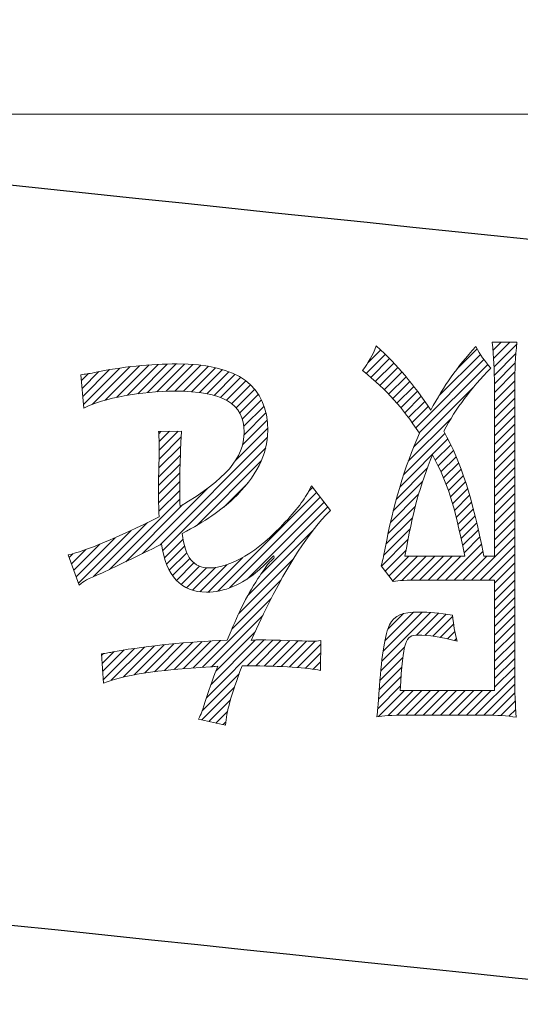
# Model space of a CAD drawing. Units: inches. Extents: x 40440 to 41288, y 13219 to 13807.
# Drawn here: x 41247 to 41248, y 13306 to 13308 of the extents above; entities that cross this region are included whole.
import ezdxf

# ---------------------------------------------------------------- set-up
doc = ezdxf.new("R2010")
doc.units = ezdxf.units.IN
doc.header["$MEASUREMENT"] = 0
for name, color, linetype in [('02-実線-1', 7, 'Continuous'), ('03-細線', 1, 'Continuous'), ('08-ﾊｯﾁﾝｸﾞ', 2, 'Continuous')]:
    doc.layers.add(name, color=color, linetype=linetype)

# ---------------------------------------------------------------- blocks, each defined once
blk = doc.blocks.new('A$C776258ca')
at = {"layer": '03-細線', "color": 1, "linetype": 'Continuous'}
for points, knots in [([(-11.8717, 8.0558), (-13.3084, 8.2184), (-14.6983, 8.3756), (-19.1875, 8.8828), (-22.0869, 9.2096), (-30.1285, 10.114), (-34.6141, 10.6152), (-46.065, 11.8847), (-51.0259, 12.4188), (-56.7149, 13.0111), (-58.2643, 13.1689), (-60.6789, 13.4112), (-61.5848, 13.5013), (-63.4034, 13.6811), (-64.3145, 13.7707), (-66.1359, 13.9483), (-67.0468, 14.0365), (-69.7803, 14.299), (-71.6037, 14.4712), (-73.8026, 14.6748), (-74.1773, 14.7094), (-74.5519, 14.7438)], [0.17773, 0.17773, 0.17773, 0.17773, 1.231288, 1.231288, 3.693863, 3.693863, 8.619015, 8.619015, 18.469317, 18.469317, 22.857664, 22.857664, 25.587045, 25.587045, 28.316426, 28.316426, 31.045807, 31.045807, 36.504569, 36.504569, 37.625316, 37.625316, 37.625316, 37.625316]), ([(-11.8717, 6.043), (-13.3885, 6.2147), (-14.8533, 6.3804), (-19.4126, 6.8955), (-22.3119, 7.2223), (-30.353, 8.1266), (-34.8379, 8.6278), (-46.2852, 9.8969), (-51.2413, 10.4305), (-57.0533, 11.0355), (-58.6998, 11.2028), (-61.2042, 11.4536), (-62.1039, 11.543), (-63.9131, 11.7216), (-64.8179, 11.8104), (-67.5329, 12.0747), (-69.3436, 12.2484), (-72.2872, 12.5257), (-73.4194, 12.6312), (-74.5519, 12.7353)], [0.122845, 0.122845, 0.122845, 0.122845, 1.231426, 1.231426, 3.694277, 3.694277, 8.61998, 8.61998, 18.471385, 18.471385, 23.189917, 23.189917, 25.90494, 25.90494, 28.619962, 28.619962, 34.050008, 34.050008, 37.442693, 37.442693, 37.442693, 37.442693]), ([(-11.8717, 4.5335), (-13.4487, 4.712), (-14.9697, 4.884), (-19.5814, 5.405), (-22.4807, 5.7319), (-30.5214, 6.6361), (-35.0058, 7.1372), (-46.4504, 8.406), (-51.4029, 8.9392), (-57.2084, 9.5435), (-58.8527, 9.7107), (-61.3043, 9.9562), (-62.1541, 10.0406), (-63.8621, 10.2094), (-64.7163, 10.2932), (-67.2792, 10.5432), (-68.9884, 10.7076), (-71.9824, 10.9907), (-73.267, 11.1107), (-74.5519, 11.229)], [0.081798, 0.081798, 0.081798, 0.081798, 1.231529, 1.231529, 3.694587, 3.694587, 8.620703, 8.620703, 18.472934, 18.472934, 23.191971, 23.191971, 25.757024, 25.757024, 28.322077, 28.322077, 33.452183, 33.452183, 37.305392, 37.305392, 37.305392, 37.305392]), ([(-11.8717, 3.0239), (-13.509, 3.2092), (-15.0862, 3.3876), (-19.7502, 3.9145), (-22.6495, 4.2414), (-30.6898, 5.1456), (-35.1736, 5.6466), (-46.6155, 6.9151), (-51.5645, 7.4479), (-57.3635, 8.0516), (-59.0057, 8.2185), (-61.3859, 8.4568), (-62.1675, 8.5345), (-63.7376, 8.6898), (-64.5227, 8.767), (-66.8783, 8.9973), (-68.4491, 9.1489), (-71.5305, 9.4419), (-73.041, 9.5834), (-74.5519, 9.7226)], [0.04085, 0.04085, 0.04085, 0.04085, 1.231632, 1.231632, 3.694897, 3.694897, 8.621425, 8.621425, 18.474483, 18.474483, 23.194024, 23.194024, 25.553563, 25.553563, 27.913102, 27.913102, 32.632179, 32.632179, 37.167807, 37.167807, 37.167807, 37.167807]), ([(-11.8717, 1.5143), (-45.8075, 5.3557), (-53.9845, 6.2141), (-66.2947, 7.437), (-70.4222, 7.8353), (-74.5519, 8.2163)], [0, 0, 0, 0, 24.620103, 24.620103, 37.029938, 37.029938, 37.029938, 37.029938])]:
    blk.add_open_spline(points, degree=3, knots=knots, dxfattribs=at)

msp = doc.modelspace()

# ---------------------------------------------------------------- linework, layer by layer
at = {"layer": '02-実線-1', "lineweight": 9}
msp.add_open_spline([(41232.3621, 13307.3366), (41232.3621, 13307.3366), (41261.521, 13307.3366), (41261.521, 13307.3366)], degree=3, dxfattribs=at)
at = {"layer": '02-実線-1', "lineweight": 0}
for points in [[(41247.9948, 13306.8144), (41248.0079, 13306.8313), (41248.0149, 13306.8443), (41248.0231, 13306.8641)], [(41248.0231, 13306.8641), (41248.0689, 13306.8218), (41248.0968, 13306.789), (41248.1342, 13306.7332)], [(41248.1342, 13306.7332), (41248.162, 13306.7844), (41248.1871, 13306.8197), (41248.2259, 13306.863)], [(41248.2259, 13306.863), (41248.2354, 13306.8454), (41248.2432, 13306.8348), (41248.2569, 13306.8189)], [(41248.264, 13306.7833), (41248.264, 13306.8172), (41248.2626, 13306.8401), (41248.2594, 13306.8719)], [(41248.2594, 13306.8719), (41248.2594, 13306.8719), (41248.3099, 13306.8719), (41248.3099, 13306.8719)], [(41248.3099, 13306.8719), (41248.3067, 13306.8394), (41248.3053, 13306.8189), (41248.3053, 13306.7833)], [(41247.4208, 13306.8056), (41247.4311, 13306.8067), (41247.4346, 13306.8074), (41247.4483, 13306.8098)], [(41247.4268, 13306.7375), (41247.4268, 13306.7375), (41247.4208, 13306.8056), (41247.4208, 13306.8056)], [(41248.1112, 13306.6863), (41248.0746, 13306.741), (41248.0474, 13306.771), (41247.9948, 13306.8144)], [(41248.2569, 13306.8189), (41248.2157, 13306.7773), (41248.1864, 13306.7385), (41248.1606, 13306.6902)], [(41248.264, 13306.4358), (41248.264, 13306.4358), (41248.264, 13306.7833), (41248.264, 13306.7833)], [(41248.3053, 13306.7833), (41248.3053, 13306.7833), (41248.3053, 13306.1903), (41248.3053, 13306.1903)], [(41247.5792, 13306.6899), (41247.5792, 13306.6899), (41247.6261, 13306.6906), (41247.6261, 13306.6906)], [(41248.0414, 13306.4524), (41248.0566, 13306.5364), (41248.0816, 13306.62), (41248.1112, 13306.6863)], [(41248.1606, 13306.6902), (41248.1966, 13306.6256), (41248.2188, 13306.5558), (41248.2425, 13306.4358)], [(41248.1377, 13306.6422), (41248.1127, 13306.5815), (41248.0968, 13306.5251), (41248.0816, 13306.4358)], [(41248.2037, 13306.4358), (41248.18, 13306.5477), (41248.1698, 13306.5822), (41248.1377, 13306.6422)], [(41247.8375, 13306.5054), (41247.8646, 13306.5347), (41247.8798, 13306.5551), (41247.8907, 13306.5788)], [(41247.8907, 13306.5788), (41247.8907, 13306.5788), (41247.9299, 13306.529), (41247.9299, 13306.529)], [(41247.7313, 13306.5523), (41247.7076, 13306.5301), (41247.6741, 13306.5072), (41247.6276, 13306.4818)], [(41247.9299, 13306.529), (41247.8819, 13306.4828), (41247.8241, 13306.39), (41247.7743, 13306.2772)], [(41247.3951, 13306.4384), (41247.4311, 13306.4465), (41247.4935, 13306.4726), (41247.5803, 13306.516)], [(41247.5852, 13306.4602), (41247.5348, 13306.4348), (41247.4949, 13306.4161), (41247.4646, 13306.402)], [(41248.0329, 13306.4161), (41248.0365, 13306.427), (41248.0372, 13306.432), (41248.0414, 13306.4524)], [(41247.4173, 13306.3766), (41247.4173, 13306.3766), (41247.3951, 13306.4384), (41247.3951, 13306.4384)], [(41247.8138, 13306.4366), (41247.7888, 13306.4119), (41247.7888, 13306.4119), (41247.7817, 13306.4059)], [(41247.7817, 13306.39), (41247.7888, 13306.4003), (41247.8025, 13306.4207), (41247.8054, 13306.4236)], [(41247.8054, 13306.4236), (41247.8103, 13306.4278), (41247.8138, 13306.4313), (41247.8145, 13306.432)], [(41247.8152, 13306.4341), (41247.8145, 13306.4359), (41247.8145, 13306.4359), (41247.8138, 13306.4366)], [(41247.8145, 13306.432), (41247.8145, 13306.4331), (41247.8152, 13306.4331), (41247.8152, 13306.4331)], [(41247.8152, 13306.4331), (41247.8152, 13306.4331), (41247.8152, 13306.4341), (41247.8152, 13306.4341)], [(41248.0816, 13306.4358), (41248.0816, 13306.4358), (41248.2037, 13306.4358), (41248.2037, 13306.4358)], [(41248.2425, 13306.4358), (41248.2425, 13306.4358), (41248.264, 13306.4358), (41248.264, 13306.4358)], [(41247.4646, 13306.402), (41247.4303, 13306.3872), (41247.4282, 13306.3862), (41247.4173, 13306.3766)], [(41248.0576, 13306.384), (41248.0576, 13306.384), (41248.0329, 13306.4161), (41248.0329, 13306.4161)], [(41247.7193, 13306.2645), (41247.7401, 13306.3167), (41247.7574, 13306.3519), (41247.7817, 13306.39)], [(41248.1134, 13306.3871), (41248.0844, 13306.3871), (41248.0689, 13306.3861), (41248.0576, 13306.384)], [(41248.264, 13306.3871), (41248.264, 13306.3871), (41248.1134, 13306.3871), (41248.1134, 13306.3871)], [(41248.264, 13306.1621), (41248.264, 13306.1621), (41248.264, 13306.3871), (41248.264, 13306.3871)], [(41248.1786, 13306.3155), (41248.1807, 13306.2937), (41248.1829, 13306.2827), (41248.1878, 13306.2626)], [(41248.0294, 13306.1709), (41248.0343, 13306.2355), (41248.0414, 13306.2778), (41248.0502, 13306.2961)], [(41247.4903, 13306.2415), (41247.5623, 13306.2539), (41247.6353, 13306.2609), (41247.7193, 13306.2645)], [(41247.7743, 13306.2772), (41247.7743, 13306.2772), (41247.768, 13306.2637), (41247.768, 13306.2637)], [(41247.8833, 13306.2627), (41247.8833, 13306.2627), (41247.8943, 13306.2627), (41247.8943, 13306.2627)], [(41247.8943, 13306.2627), (41247.9006, 13306.2627), (41247.902, 13306.2627), (41247.9098, 13306.2637)], [(41247.9098, 13306.2637), (41247.9098, 13306.2637), (41247.9091, 13306.2027), (41247.9091, 13306.2027)], [(41247.4625, 13306.2369), (41247.4734, 13306.238), (41247.4776, 13306.2387), (41247.4903, 13306.2415)], [(41247.4667, 13306.177), (41247.4667, 13306.177), (41247.4625, 13306.2369), (41247.4625, 13306.2369)], [(41247.6854, 13306.2105), (41247.5743, 13306.2038), (41247.5048, 13306.1928), (41247.4667, 13306.177)], [(41247.6784, 13306.1516), (41247.6875, 13306.1798), (41247.6963, 13306.2038), (41247.6999, 13306.2115)], [(41247.6999, 13306.2115), (41247.6914, 13306.2105), (41247.6914, 13306.2105), (41247.6854, 13306.2105)], [(41247.7493, 13306.2122), (41247.7263, 13306.1505), (41247.7179, 13306.1195), (41247.7157, 13306.0912)], [(41247.7602, 13306.2122), (41247.7602, 13306.2122), (41247.7493, 13306.2122), (41247.7493, 13306.2122)], [(41247.9091, 13306.2027), (41247.884, 13306.2087), (41247.8311, 13306.2122), (41247.7602, 13306.2122)], [(41248.3053, 13306.1903), (41248.3053, 13306.1596), (41248.3067, 13306.1321), (41248.3085, 13306.1074)], [(41248.0245, 13306.1081), (41248.0259, 13306.1233), (41248.0259, 13306.1233), (41248.0294, 13306.1709)], [(41248.0717, 13306.1621), (41248.0717, 13306.1621), (41248.264, 13306.1621), (41248.264, 13306.1621)], [(41247.6604, 13306.1036), (41247.6667, 13306.1156), (41247.6667, 13306.1156), (41247.6784, 13306.1516)], [(41247.7157, 13306.0912), (41247.7157, 13306.0912), (41247.6604, 13306.1036), (41247.6604, 13306.1036)], [(41248.083, 13306.1116), (41248.0544, 13306.1116), (41248.0365, 13306.1109), (41248.0245, 13306.1081)], [(41248.2432, 13306.1116), (41248.2432, 13306.1116), (41248.083, 13306.1116), (41248.083, 13306.1116)], [(41248.3085, 13306.1074), (41248.2898, 13306.1109), (41248.2703, 13306.1116), (41248.2432, 13306.1116)]]:
    msp.add_open_spline(points, degree=3, dxfattribs=at)
for points, knots in [([(41247.4483, 13306.8098), (41247.5034, 13306.8218), (41247.5637, 13306.8275), (41247.6173, 13306.8275), (41247.7415, 13306.8275), (41247.8018, 13306.7827), (41247.8018, 13306.6917), (41247.8018, 13306.6433), (41247.7785, 13306.5975), (41247.7313, 13306.5523)], [34, 34, 34, 34, 35, 35, 35, 36, 36, 36, 37, 37, 37, 37]), ([(41247.623, 13306.5371), (41247.7172, 13306.5936), (41247.7535, 13306.6352), (41247.7535, 13306.6885), (41247.7535, 13306.7467), (41247.7105, 13306.7721), (41247.6124, 13306.7721), (41247.5436, 13306.7721), (41247.4667, 13306.758), (41247.4268, 13306.7375)], [29, 29, 29, 29, 30, 30, 30, 31, 31, 31, 32, 32, 32, 32]), ([(41247.5799, 13306.6183), (41247.5803, 13306.638), (41247.5803, 13306.65), (41247.5803, 13306.6582), (41247.5803, 13306.6705), (41247.5803, 13306.6776), (41247.5792, 13306.6899)], [24, 24, 24, 24, 25, 25, 25, 26, 26, 26, 26]), ([(41247.6261, 13306.6906), (41247.6244, 13306.6716), (41247.6223, 13306.6176), (41247.6223, 13306.5636), (41247.6223, 13306.5495), (41247.6223, 13306.5477), (41247.623, 13306.5371)], [27, 27, 27, 27, 28, 28, 28, 29, 29, 29, 29]), ([(41247.5803, 13306.516), (41247.5792, 13306.5393), (41247.5792, 13306.5477), (41247.5792, 13306.57), (41247.5792, 13306.5816), (41247.5792, 13306.601), (41247.5799, 13306.6183)], [22, 22, 22, 22, 23, 23, 23, 24, 24, 24, 24]), ([(41247.6276, 13306.4818), (41247.6332, 13306.4331), (41247.6498, 13306.4119), (41247.6826, 13306.4119), (41247.7263, 13306.4119), (41247.781, 13306.4444), (41247.8375, 13306.5054)], [38, 38, 38, 38, 39, 39, 39, 40, 40, 40, 40]), ([(41247.7817, 13306.4059), (41247.75, 13306.3777), (41247.7129, 13306.3625), (41247.6769, 13306.3625), (41247.6254, 13306.3625), (41247.5944, 13306.3953), (41247.5852, 13306.4602)], [16, 16, 16, 16, 17, 17, 17, 18, 18, 18, 18]), ([(41248.0502, 13306.2961), (41248.0608, 13306.3155), (41248.0753, 13306.3219), (41248.1105, 13306.3219), (41248.1314, 13306.3219), (41248.1511, 13306.3201), (41248.1786, 13306.3155)], [11, 11, 11, 11, 12, 12, 12, 13, 13, 13, 13]), ([(41247.768, 13306.2637), (41247.7708, 13306.2645), (41247.7778, 13306.2652), (41247.781, 13306.2652), (41247.7923, 13306.2652), (41247.8576, 13306.2637), (41247.8833, 13306.2627)], [44, 44, 44, 44, 45, 45, 45, 46, 46, 46, 46]), ([(41248.1878, 13306.2626), (41248.1571, 13306.2707), (41248.1282, 13306.275), (41248.1081, 13306.275), (41248.0816, 13306.275), (41248.0781, 13306.2637), (41248.0717, 13306.1621)], [14, 14, 14, 14, 15, 15, 15, 16, 16, 16, 16])]:
    msp.add_open_spline(points, degree=3, knots=knots, dxfattribs=at)
at = {"layer": '08-ﾊｯﾁﾝｸﾞ', "linetype": 'Continuous'}
for p, q in [((41248.2602, 13306.8719), (41248.2595, 13306.8711)), ((41248.2779, 13306.8719), (41248.261, 13306.855)), ((41248.2956, 13306.8719), (41248.2623, 13306.8386)), ((41248.3095, 13306.8681), (41248.2632, 13306.8218)), ((41248.041, 13306.8471), (41248.0022, 13306.8083)), ((41248.032, 13306.8558), (41248.0053, 13306.8291)), ((41248.2353, 13306.847), (41248.1509, 13306.7625)), ((41248.2287, 13306.858), (41248.1875, 13306.8168)), ((41248.3078, 13306.8487), (41248.2638, 13306.8047)), ((41247.5405, 13306.8239), (41247.4703, 13306.7537)), ((41247.5597, 13306.8254), (41247.4938, 13306.7595)), ((41247.5785, 13306.8265), (41247.5157, 13306.7637)), ((41247.5969, 13306.8272), (41247.5366, 13306.7669)), ((41247.6148, 13306.8275), (41247.5566, 13306.7692)), ((41247.6323, 13306.8273), (41247.5758, 13306.7708)), ((41247.6491, 13306.8264), (41247.5945, 13306.7718)), ((41247.6653, 13306.8249), (41247.6125, 13306.7721)), ((41247.6807, 13306.8227), (41247.6298, 13306.7718)), ((41248.0499, 13306.8383), (41248.0117, 13306.8001)), ((41248.0586, 13306.8294), (41248.0211, 13306.7919)), ((41248.2426, 13306.8366), (41248.1036, 13306.6976)), ((41248.2504, 13306.8267), (41248.1108, 13306.687)), ((41248.3064, 13306.8297), (41248.264, 13306.7872)), ((41247.4358, 13306.8076), (41247.4219, 13306.7937)), ((41247.4577, 13306.8118), (41247.4233, 13306.7774)), ((41247.4794, 13306.8159), (41247.4247, 13306.7612)), ((41247.5004, 13306.8192), (41247.4262, 13306.7449)), ((41247.5207, 13306.8218), (41247.4441, 13306.7451)), ((41247.6955, 13306.8198), (41247.6466, 13306.7709)), ((41247.7095, 13306.8161), (41247.6627, 13306.7693)), ((41247.7227, 13306.8116), (41247.6779, 13306.7668)), ((41247.735, 13306.8063), (41247.6922, 13306.7635)), ((41248.0672, 13306.8202), (41248.0304, 13306.7834)), ((41248.0755, 13306.8109), (41248.0394, 13306.7748)), ((41248.3056, 13306.8112), (41248.264, 13306.7696)), ((41247.7465, 13306.8001), (41247.7055, 13306.759)), ((41247.7571, 13306.793), (41247.7175, 13306.7534)), ((41247.7667, 13306.7849), (41247.7282, 13306.7464)), ((41248.0837, 13306.8014), (41248.0483, 13306.766)), ((41248.0917, 13306.7917), (41248.0569, 13306.7569)), ((41248.3053, 13306.7932), (41248.264, 13306.7519)), ((41247.7752, 13306.7758), (41247.7372, 13306.7378)), ((41247.7827, 13306.7656), (41247.7445, 13306.7274)), ((41248.0995, 13306.7818), (41248.0652, 13306.7476)), ((41248.1071, 13306.7718), (41248.0733, 13306.738)), ((41248.2201, 13306.7787), (41248.0992, 13306.6578)), ((41248.3053, 13306.7755), (41248.264, 13306.7342)), ((41247.7891, 13306.7543), (41247.7498, 13306.715)), ((41248.1146, 13306.7616), (41248.0812, 13306.7282)), ((41248.1219, 13306.7512), (41248.0888, 13306.7182)), ((41248.3053, 13306.7578), (41248.264, 13306.7165)), ((41247.7942, 13306.7417), (41247.7528, 13306.7004)), ((41247.7981, 13306.7279), (41247.7534, 13306.6832)), ((41248.1291, 13306.7407), (41248.0963, 13306.7079)), ((41248.3053, 13306.7401), (41248.264, 13306.6989)), ((41248.3053, 13306.7225), (41248.264, 13306.6812)), ((41247.8006, 13306.7128), (41247.7503, 13306.6625)), ((41248.1756, 13306.7165), (41248.0884, 13306.6294)), ((41248.3053, 13306.7048), (41248.264, 13306.6635)), ((41247.5833, 13306.69), (41247.5795, 13306.6861)), ((41247.6013, 13306.6902), (41247.5802, 13306.6692)), ((41247.6192, 13306.6905), (41247.5803, 13306.6515)), ((41247.8018, 13306.6963), (41247.736, 13306.6305)), ((41248.1629, 13306.6861), (41248.0792, 13306.6024)), ((41248.3053, 13306.6871), (41248.264, 13306.6458)), ((41247.6253, 13306.6789), (41247.5802, 13306.6337)), ((41247.8012, 13306.678), (41247.5816, 13306.4584)), ((41248.169, 13306.6746), (41248.0711, 13306.5767)), ((41248.1749, 13306.6628), (41248.1434, 13306.6313)), ((41248.3053, 13306.6694), (41248.264, 13306.6282)), ((41247.6243, 13306.6602), (41247.5798, 13306.6157)), ((41247.7977, 13306.6568), (41247.5875, 13306.4467)), ((41248.1806, 13306.6508), (41248.1493, 13306.6196)), ((41248.3053, 13306.6517), (41248.264, 13306.6105)), ((41247.6231, 13306.6236), (41247.5792, 13306.5798)), ((41247.6236, 13306.6418), (41247.5794, 13306.5976)), ((41247.7887, 13306.6301), (41247.6572, 13306.4986)), ((41248.186, 13306.6385), (41248.155, 13306.6076)), ((41248.1911, 13306.626), (41248.1604, 13306.5953)), ((41248.3053, 13306.6341), (41248.264, 13306.5928)), ((41247.6227, 13306.6055), (41247.5792, 13306.5621)), ((41248.1269, 13306.6148), (41248.064, 13306.5519)), ((41248.196, 13306.6132), (41248.1655, 13306.5827)), ((41248.3053, 13306.6164), (41248.264, 13306.5751)), ((41247.6224, 13306.5876), (41247.5793, 13306.5445)), ((41247.761, 13306.5848), (41247.712, 13306.5358)), ((41248.1174, 13306.5876), (41248.0577, 13306.5279)), ((41248.2007, 13306.6002), (41248.1702, 13306.5697)), ((41248.2052, 13306.587), (41248.1745, 13306.5564)), ((41248.3053, 13306.5987), (41248.264, 13306.5574)), ((41247.6812, 13306.5757), (41247.5466, 13306.4411)), ((41247.6223, 13306.5698), (41247.5798, 13306.5273)), ((41247.901, 13306.5657), (41247.6999, 13306.3645)), ((41247.8932, 13306.5756), (41247.8849, 13306.5673)), ((41248.1094, 13306.5619), (41248.0521, 13306.5046)), ((41248.2094, 13306.5735), (41248.1786, 13306.5427)), ((41248.3053, 13306.581), (41248.264, 13306.5398)), ((41248.3053, 13306.5634), (41248.264, 13306.5221)), ((41247.6223, 13306.5521), (41247.4789, 13306.4087)), ((41247.9088, 13306.5558), (41247.724, 13306.371)), ((41247.9166, 13306.5459), (41247.7596, 13306.3889)), ((41248.2134, 13306.5599), (41248.1824, 13306.5289)), ((41248.2173, 13306.5461), (41248.186, 13306.5148)), ((41248.3053, 13306.5457), (41248.264, 13306.5044)), ((41247.6281, 13306.5402), (41247.5124, 13306.4245)), ((41247.9244, 13306.536), (41247.7889, 13306.4006)), ((41248.1027, 13306.5376), (41248.0472, 13306.482)), ((41248.221, 13306.5321), (41248.1894, 13306.5005)), ((41248.3053, 13306.528), (41248.264, 13306.4867)), ((41247.5569, 13306.5044), (41247.4467, 13306.3943)), ((41248.097, 13306.5142), (41248.0428, 13306.46)), ((41248.2246, 13306.518), (41248.1927, 13306.4862)), ((41248.228, 13306.5037), (41248.196, 13306.4717)), ((41248.3053, 13306.5103), (41248.264, 13306.4691)), ((41247.523, 13306.4882), (41247.4157, 13306.3809)), ((41247.8931, 13306.4871), (41247.7607, 13306.3547)), ((41248.0921, 13306.4916), (41248.0384, 13306.4379)), ((41248.2313, 13306.4894), (41248.1991, 13306.4572)), ((41248.3053, 13306.4927), (41248.264, 13306.4514)), ((41247.4905, 13306.4734), (41247.4111, 13306.3939)), ((41247.6291, 13306.4706), (41247.591, 13306.4325)), ((41248.0877, 13306.4695), (41248.0335, 13306.4153)), ((41248.2345, 13306.4749), (41248.2022, 13306.4426)), ((41248.3053, 13306.475), (41248.2175, 13306.3871)), ((41247.431, 13306.4492), (41247.4017, 13306.4199)), ((41247.4597, 13306.4603), (41247.4064, 13306.4069)), ((41247.6322, 13306.456), (41247.5955, 13306.4193)), ((41247.6367, 13306.4428), (41247.601, 13306.4071)), ((41248.0837, 13306.4478), (41248.0412, 13306.4053)), ((41248.2375, 13306.4603), (41248.1644, 13306.3871)), ((41248.2405, 13306.4456), (41248.1821, 13306.3871)), ((41248.3053, 13306.4573), (41248.2351, 13306.3871)), ((41247.405, 13306.4409), (41247.397, 13306.4329)), ((41247.6429, 13306.4313), (41247.6078, 13306.3962)), ((41247.6512, 13306.422), (41247.6157, 13306.3865)), ((41247.7508, 13306.4332), (41247.6802, 13306.3626)), ((41247.8543, 13306.4306), (41247.7426, 13306.3189)), ((41248.0894, 13306.4358), (41248.0489, 13306.3953)), ((41248.107, 13306.4358), (41248.0566, 13306.3854)), ((41248.1247, 13306.4358), (41248.075, 13306.3861)), ((41248.1424, 13306.4358), (41248.0935, 13306.3869)), ((41248.1601, 13306.4358), (41248.1114, 13306.3871)), ((41248.1777, 13306.4358), (41248.1291, 13306.3871)), ((41248.1954, 13306.4358), (41248.1467, 13306.3871)), ((41248.2485, 13306.4358), (41248.1998, 13306.3871)), ((41248.3053, 13306.4396), (41248.2528, 13306.3871)), ((41248.3053, 13306.4219), (41248.264, 13306.3807)), ((41247.6623, 13306.4154), (41247.6251, 13306.3782)), ((41247.6768, 13306.4122), (41247.636, 13306.3714)), ((41247.695, 13306.4127), (41247.6487, 13306.3664)), ((41247.7182, 13306.4182), (41247.6633, 13306.3633)), ((41248.3053, 13306.4043), (41248.264, 13306.363)), ((41247.829, 13306.3876), (41247.7286, 13306.2872)), ((41248.3053, 13306.3866), (41248.264, 13306.3453)), ((41248.3053, 13306.3689), (41248.264, 13306.3276)), ((41247.8088, 13306.3497), (41247.6685, 13306.2094)), ((41248.3053, 13306.3512), (41248.264, 13306.31)), ((41248.1337, 13306.3211), (41248.0343, 13306.2216)), ((41248.1168, 13306.3218), (41248.037, 13306.242)), ((41248.0989, 13306.3216), (41248.0406, 13306.2634)), ((41248.3053, 13306.3336), (41248.264, 13306.2923)), ((41247.7915, 13306.3148), (41247.6872, 13306.2105)), ((41248.0783, 13306.3187), (41248.0466, 13306.287)), ((41248.1499, 13306.3196), (41248.1052, 13306.2749)), ((41248.1656, 13306.3176), (41248.1223, 13306.2744)), ((41248.1789, 13306.3132), (41248.1383, 13306.2726)), ((41248.3053, 13306.3159), (41248.264, 13306.2746)), ((41247.7765, 13306.2821), (41247.6957, 13306.2013)), ((41248.1807, 13306.2974), (41248.1536, 13306.2702)), ((41248.1833, 13306.2823), (41248.1683, 13306.2673)), ((41248.3053, 13306.2982), (41248.264, 13306.2569)), ((41247.6678, 13306.2617), (41247.6108, 13306.2048)), ((41247.6866, 13306.2629), (41247.6302, 13306.2065)), ((41247.7052, 13306.2638), (41247.6494, 13306.2081)), ((41247.7948, 13306.265), (41247.6769, 13306.1471)), ((41247.7771, 13306.265), (41247.6857, 13306.1736)), ((41247.8121, 13306.2646), (41247.7597, 13306.2122)), ((41247.8294, 13306.2643), (41247.7773, 13306.2122)), ((41247.8466, 13306.2638), (41247.7948, 13306.2119)), ((41247.8638, 13306.2634), (41247.812, 13306.2115)), ((41247.881, 13306.2628), (41247.8291, 13306.2109)), ((41247.8986, 13306.2627), (41247.8459, 13306.2101)), ((41248.1865, 13306.2678), (41248.1826, 13306.2639)), ((41248.3053, 13306.2805), (41248.264, 13306.2392)), ((41248.3053, 13306.2628), (41248.264, 13306.2216)), ((41247.4879, 13306.241), (41247.4639, 13306.2169)), ((41247.5093, 13306.2446), (41247.465, 13306.2004)), ((41247.5301, 13306.2478), (41247.4662, 13306.1839)), ((41247.5506, 13306.2506), (41247.4827, 13306.1828)), ((41247.5707, 13306.2531), (41247.507, 13306.1893)), ((41247.5906, 13306.2553), (41247.5292, 13306.1939)), ((41247.6103, 13306.2573), (41247.5504, 13306.1974)), ((41247.6296, 13306.259), (41247.571, 13306.2003)), ((41247.6488, 13306.2605), (41247.5911, 13306.2027)), ((41247.9097, 13306.2562), (41247.8625, 13306.209)), ((41248.0806, 13306.2503), (41248.0321, 13306.2018)), ((41248.3053, 13306.2452), (41248.264, 13306.2039)), ((41247.4666, 13306.2374), (41247.4627, 13306.2334)), ((41247.9095, 13306.2383), (41247.8787, 13306.2075)), ((41248.0771, 13306.2291), (41248.0303, 13306.1823)), ((41248.3053, 13306.2275), (41248.264, 13306.1862)), ((41247.9093, 13306.2204), (41247.8944, 13306.2055)), ((41248.0751, 13306.2095), (41248.0288, 13306.1632)), ((41248.3053, 13306.2098), (41248.264, 13306.1685)), ((41247.7432, 13306.1958), (41247.6681, 13306.1207)), ((41248.0736, 13306.1903), (41248.0274, 13306.1441)), ((41248.3053, 13306.1921), (41248.2248, 13306.1116)), ((41247.7338, 13306.1686), (41247.6672, 13306.1021)), ((41248.0723, 13306.1713), (41248.0259, 13306.1249)), ((41248.0808, 13306.1621), (41248.0274, 13306.1087)), ((41248.0984, 13306.1621), (41248.0473, 13306.1109)), ((41248.1161, 13306.1621), (41248.0656, 13306.1115)), ((41248.1338, 13306.1621), (41248.0834, 13306.1116)), ((41248.1515, 13306.1621), (41248.101, 13306.1116)), ((41248.1692, 13306.1621), (41248.1187, 13306.1116)), ((41248.1868, 13306.1621), (41248.1364, 13306.1116)), ((41248.2045, 13306.1621), (41248.1541, 13306.1116)), ((41248.2222, 13306.1621), (41248.1717, 13306.1116)), ((41248.2399, 13306.1621), (41248.1894, 13306.1116)), ((41248.2575, 13306.1621), (41248.2071, 13306.1116)), ((41248.3054, 13306.1746), (41248.2425, 13306.1116)), ((41247.7258, 13306.1429), (41247.6817, 13306.0988)), ((41248.3058, 13306.1573), (41248.26, 13306.1115)), ((41248.3065, 13306.1403), (41248.2771, 13306.1109)), ((41248.3074, 13306.1235), (41248.2935, 13306.1096)), ((41247.7198, 13306.1193), (41247.6961, 13306.0956)), ((41247.7164, 13306.0982), (41247.7106, 13306.0924))]:
    msp.add_line(p, q, dxfattribs=at)

# ---------------------------------------------------------------- block references
at = {"layer": '03-細線', "rotation": 180}
msp.add_blockref('A$C776258ca', (41192.8898, 13314.9336), dxfattribs=at)

doc.saveas('drawing.dxf')
